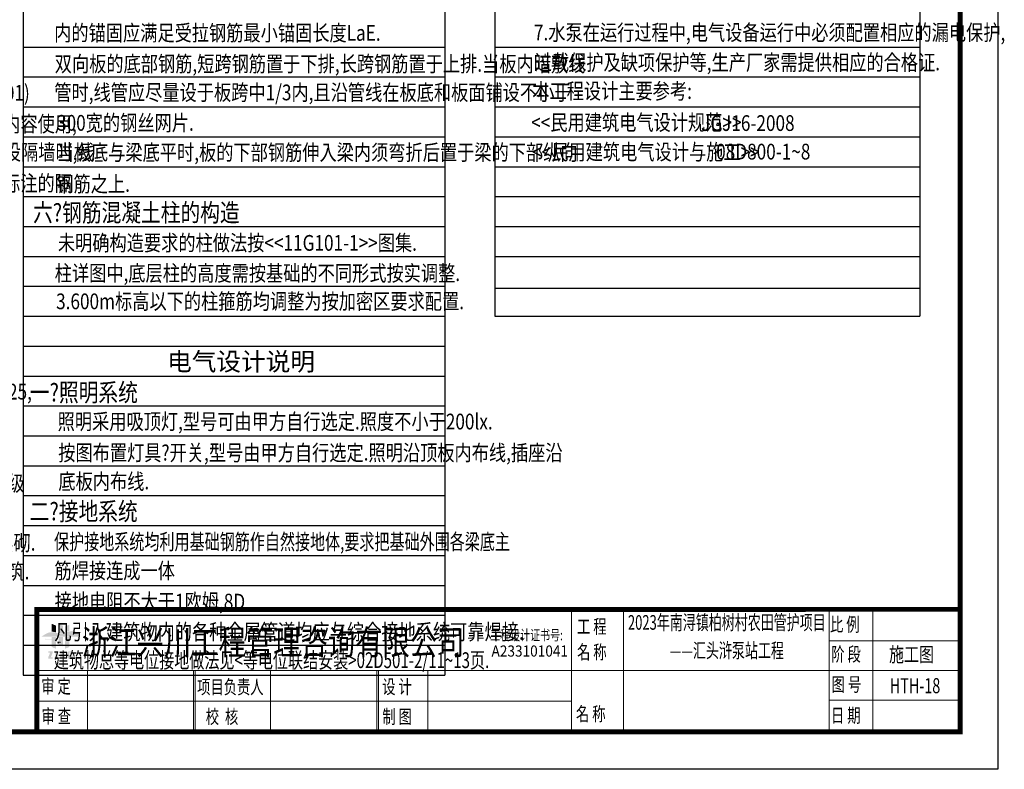
# Model space of a CAD drawing. Extents: x -296245 to 642539, y -3741791 to -351187.
# Drawn here: x 242756 to 252559, y -378826 to -371355 of the extents above; entities that cross this region are included whole.
import ezdxf
from ezdxf.enums import TextEntityAlignment as Align

# ---------------------------------------------------------------- set-up
doc = ezdxf.new("R2010")
doc.units = 0
doc.header["$LTSCALE"] = 1000
doc.header["$MEASUREMENT"] = 0
doc.linetypes.add('2', pattern=[18.5, 12, -3, 0.5, -3])
for name, color, linetype in [('0签名', 7, 'Continuous'), ('1-标注', 3, 'Continuous'), ('TEXT', 7, 'Continuous'), ('兴川图框', 4, 'Continuous'), ('图框打印', 3, 'Continuous'), ('文字标注', 4, 'Continuous'), ('网格', 251, '2')]:
    doc.layers.add(name, color=color, linetype=linetype)
doc.styles.add('FANNS', font='simfang.ttf', dxfattribs={"height": 0.2})
doc.styles.add('HZSL', font='romand10.shx', dxfattribs={"width": 0.7, "bigfont": 'hztxt_0.shx'})
doc.styles.add('tk2', font='simfang.ttf', dxfattribs={"width": 0.8})
doc.styles.add('仿宋_GB2312', font='simfang.ttf', dxfattribs={"width": 0.7})
doc.styles.add('图签黑体', font='simhei.ttf', dxfattribs={"height": 550})
doc.styles.add('黑体', font='simhei.ttf', dxfattribs={"width": 0.7})

# ---------------------------------------------------------------- blocks, each defined once
blk = doc.blocks.new('A$C01723EF9')
at = {"layer": '兴川图框'}
h = blk.add_hatch(color=4, dxfattribs=at)
edge = h.paths.add_edge_path()
edge.add_spline(control_points=[(31523.92, 33703.85), (31523.92, 33703.85), (31523.92, 33703.85), (31523.7, 33703.92), (31523.44, 33703.97), (31523.05, 33703.96), (31523.05, 33703.96), (31523.04, 33703.96), (31523.03, 33703.96), (31523.02, 33703.96), (31523.02, 33703.96), (31523.02, 33703.96), (31523.02, 33705.61), (31523.02, 33705.61), (31523.02, 33705.61), (31523.92, 33705.23), (31523.92, 33705.23), (31523.92, 33705.23), (31523.92, 33705.23), (31523.92, 33703.85), (31523.92, 33703.85), (31523.92, 33703.85)], knot_values=[0, 0, 0, 0, 0, 0.0001, 0.2, 0.2, 0.2, 0.2001, 0.4, 0.4, 0.4, 0.4001, 0.6, 0.6, 0.6, 0.6001, 0.8, 0.8, 0.8, 0.8001, 1, 1, 1, 1], degree=3, periodic=0)
h = blk.add_hatch(color=4, dxfattribs=at)
edge = h.paths.add_edge_path()
edge.add_spline(control_points=[(31525.36, 33703.75), (31525.36, 33703.75), (31525.36, 33703.75), (31525.29, 33703.73), (31525.22, 33703.72), (31525.15, 33703.71), (31525.15, 33703.71), (31524.86, 33703.67), (31524.64, 33703.68), (31524.46, 33703.71), (31524.46, 33703.71), (31524.46, 33703.71), (31524.46, 33705.56), (31524.46, 33705.56), (31524.46, 33705.56), (31525.36, 33705.18), (31525.36, 33705.18), (31525.36, 33705.18), (31525.36, 33705.18), (31525.36, 33703.75), (31525.36, 33703.75), (31525.36, 33703.75)], knot_values=[0, 0, 0, 0, 0, 0.0001, 0.2, 0.2, 0.2, 0.2001, 0.4, 0.4, 0.4, 0.4001, 0.6, 0.6, 0.6, 0.6001, 0.8, 0.8, 0.8, 0.8001, 1, 1, 1, 1], degree=3, periodic=0)
edge = h.paths.add_edge_path()
edge.add_spline(control_points=[(31525.76, 33705.03), (31525.76, 33705.03), (31525.76, 33705.03), (31525.76, 33705.03), (31525.76, 33703.85), (31525.76, 33703.85), (31525.76, 33703.85), (31526.07, 33703.94), (31526.36, 33704.05), (31526.66, 33704.12), (31526.66, 33704.12), (31526.66, 33704.12), (31526.66, 33705.41), (31526.66, 33705.41), (31526.66, 33705.41), (31525.76, 33705.03), (31525.76, 33705.03), (31525.76, 33705.03)], knot_values=[0, 0, 0, 0, 0, 0.0001, 0.25, 0.25, 0.25, 0.2501, 0.5, 0.5, 0.5, 0.5001, 0.75, 0.75, 0.75, 0.7501, 1, 1, 1, 1], degree=3, periodic=0)
edge = h.paths.add_edge_path()
edge.add_spline(control_points=[(31523.59, 33701.98), (31523.59, 33701.98), (31523.59, 33701.98), (31523.59, 33701.98), (31523.59, 33701.94), (31523.59, 33701.94), (31523.59, 33701.94), (31523.59, 33701.94), (31523.96, 33701.94), (31523.96, 33701.94), (31523.96, 33701.94), (31523.96, 33701.94), (31523.96, 33700.47), (31523.96, 33700.47), (31523.96, 33700.47), (31523.06, 33700.85), (31523.06, 33700.85), (31523.06, 33700.85), (31523.06, 33700.85), (31523.06, 33702.9), (31523.06, 33702.9), (31523.06, 33702.9), (31523.06, 33702.9), (31523.96, 33702.9), (31523.96, 33702.9), (31523.96, 33702.9), (31523.96, 33702.9), (31523.96, 33702.22), (31523.96, 33702.22), (31523.96, 33702.22), (31523.96, 33702.22), (31523.06, 33702.22), (31523.06, 33702.22), (31523.06, 33702.22), (31523.06, 33702.22), (31523.06, 33702.19), (31523.06, 33702.19), (31523.06, 33702.19), (31523.06, 33702.19), (31523.96, 33702.19), (31523.96, 33702.19), (31523.96, 33702.19), (31523.96, 33702.19), (31523.96, 33701.98), (31523.96, 33701.98), (31523.96, 33701.98), (31523.96, 33701.98), (31523.59, 33701.98), (31523.59, 33701.98), (31523.59, 33701.98)], knot_values=[0, 0, 0, 0, 0, 0.0001, 0.083333, 0.083333, 0.083333, 0.083433, 0.166667, 0.166667, 0.166667, 0.166767, 0.25, 0.25, 0.25, 0.2501, 0.333333, 0.333333, 0.333333, 0.333433, 0.416667, 0.416667, 0.416667, 0.416767, 0.5, 0.5, 0.5, 0.5001, 0.583333, 0.583333, 0.583333, 0.583433, 0.666667, 0.666667, 0.666667, 0.666767, 0.75, 0.75, 0.75, 0.7501, 0.833333, 0.833333, 0.833333, 0.833433, 0.916667, 0.916667, 0.916667, 0.916767, 1, 1, 1, 1], degree=3, periodic=0)
edge = h.paths.add_edge_path()
edge.add_spline(control_points=[(31524.46, 33702.22), (31524.46, 33702.22), (31524.46, 33702.22), (31524.46, 33702.22), (31524.46, 33702.9), (31524.46, 33702.9), (31524.46, 33702.9), (31524.46, 33702.9), (31525.36, 33702.9), (31525.36, 33702.9), (31525.36, 33702.9), (31525.36, 33702.9), (31525.36, 33700.98), (31525.36, 33700.98), (31525.36, 33700.98), (31524.46, 33701.35), (31524.46, 33701.35), (31524.46, 33701.35), (31524.46, 33701.35), (31524.46, 33701.72), (31524.46, 33701.72), (31524.46, 33701.72), (31524.46, 33701.72), (31524.83, 33701.72), (31524.83, 33701.72), (31524.83, 33701.72), (31524.83, 33701.72), (31524.83, 33701.72), (31524.83, 33701.72), (31524.83, 33701.72), (31524.86, 33701.72), (31524.89, 33701.73), (31524.92, 33701.75), (31524.92, 33701.75), (31524.94, 33701.77), (31524.96, 33701.8), (31524.96, 33701.83), (31524.96, 33701.83), (31524.96, 33701.83), (31524.96, 33701.84), (31524.96, 33701.84), (31524.96, 33701.84), (31524.96, 33701.88), (31524.95, 33701.91), (31524.92, 33701.93), (31524.92, 33701.93), (31524.9, 33701.96), (31524.87, 33701.97), (31524.83, 33701.98), (31524.83, 33701.98), (31524.83, 33701.98), (31524.83, 33701.98), (31524.83, 33701.98), (31524.83, 33701.98), (31524.83, 33701.98), (31524.46, 33701.98), (31524.46, 33701.98), (31524.46, 33701.98), (31524.46, 33701.98), (31524.46, 33702.19), (31524.46, 33702.19), (31524.46, 33702.19), (31524.46, 33702.19), (31525.18, 33702.19), (31525.18, 33702.19), (31525.18, 33702.19), (31525.19, 33702.19), (31525.19, 33702.2), (31525.19, 33702.21), (31525.19, 33702.21), (31525.19, 33702.21), (31525.19, 33702.22), (31525.18, 33702.22), (31525.18, 33702.22), (31525.18, 33702.22), (31524.46, 33702.22), (31524.46, 33702.22), (31524.46, 33702.22)], knot_values=[0, 0, 0, 0, 0, 0.0001, 0.052632, 0.052632, 0.052632, 0.052732, 0.105263, 0.105263, 0.105263, 0.105363, 0.157895, 0.157895, 0.157895, 0.157995, 0.210526, 0.210526, 0.210526, 0.210626, 0.263158, 0.263158, 0.263158, 0.263258, 0.315789, 0.315789, 0.315789, 0.315889, 0.368421, 0.368421, 0.368421, 0.368521, 0.421053, 0.421053, 0.421053, 0.421153, 0.473684, 0.473684, 0.473684, 0.473784, 0.526316, 0.526316, 0.526316, 0.526416, 0.578947, 0.578947, 0.578947, 0.579047, 0.631579, 0.631579, 0.631579, 0.631679, 0.684211, 0.684211, 0.684211, 0.684311, 0.736842, 0.736842, 0.736842, 0.736942, 0.789474, 0.789474, 0.789474, 0.789574, 0.842105, 0.842105, 0.842105, 0.842205, 0.894737, 0.894737, 0.894737, 0.894837, 0.947368, 0.947368, 0.947368, 0.947468, 1, 1, 1, 1], degree=3, periodic=0)
edge = h.paths.add_edge_path()
edge.add_spline(control_points=[(31526.66, 33702.35), (31526.66, 33702.35), (31526.66, 33702.35), (31526.66, 33702.35), (31526.66, 33702.9), (31526.66, 33702.9), (31526.66, 33702.9), (31526.66, 33702.9), (31525.76, 33702.9), (31525.76, 33702.9), (31525.76, 33702.9), (31525.76, 33702.9), (31525.76, 33700.47), (31525.76, 33700.47), (31525.76, 33700.47), (31526.66, 33700.85), (31526.66, 33700.85), (31526.66, 33700.85), (31526.66, 33700.85), (31526.66, 33702.07), (31526.66, 33702.07), (31526.66, 33702.07), (31526.66, 33702.07), (31526.3, 33702.07), (31526.3, 33702.07), (31526.3, 33702.07), (31526.3, 33702.07), (31526.3, 33702.07), (31526.3, 33702.07), (31526.3, 33702.07), (31526.26, 33702.08), (31526.23, 33702.09), (31526.21, 33702.11), (31526.21, 33702.11), (31526.19, 33702.14), (31526.17, 33702.17), (31526.17, 33702.2), (31526.17, 33702.2), (31526.17, 33702.21), (31526.17, 33702.21), (31526.17, 33702.21), (31526.17, 33702.21), (31526.17, 33702.25), (31526.18, 33702.28), (31526.21, 33702.3), (31526.21, 33702.3), (31526.23, 33702.33), (31526.26, 33702.35), (31526.3, 33702.35), (31526.3, 33702.35), (31526.3, 33702.35), (31526.3, 33702.35), (31526.3, 33702.35), (31526.3, 33702.35), (31526.3, 33702.35), (31526.66, 33702.35), (31526.66, 33702.35), (31526.66, 33702.35)], knot_values=[0, 0, 0, 0, 0, 0.0001, 0.071429, 0.071429, 0.071429, 0.071529, 0.142857, 0.142857, 0.142857, 0.142957, 0.214286, 0.214286, 0.214286, 0.214386, 0.285714, 0.285714, 0.285714, 0.285814, 0.357143, 0.357143, 0.357143, 0.357243, 0.428571, 0.428571, 0.428571, 0.428671, 0.5, 0.5, 0.5, 0.5001, 0.571429, 0.571429, 0.571429, 0.571529, 0.642857, 0.642857, 0.642857, 0.642957, 0.714286, 0.714286, 0.714286, 0.714386, 0.785714, 0.785714, 0.785714, 0.785814, 0.857143, 0.857143, 0.857143, 0.857243, 0.928571, 0.928571, 0.928571, 0.928671, 1, 1, 1, 1], degree=3, periodic=0)
h = blk.add_hatch(color=4, dxfattribs=at)
edge = h.paths.add_edge_path()
edge.add_spline(control_points=[(31521.02, 33702.99), (31524.59, 33703), (31525.08, 33702.98), (31528.66, 33702.99)], knot_values=[0.8, 0.8, 0.8, 0.8, 1, 1, 1, 1], degree=3, periodic=0)
edge.add_spline(control_points=[(31528.66, 33702.99), (31528.58, 33703.5), (31528.35, 33703.78), (31527.93, 33703.95)], knot_values=[0.6, 0.6, 0.6, 0.6, 0.8, 0.8, 0.8, 0.8], degree=3, periodic=0)
edge.add_spline(control_points=[(31527.93, 33703.95), (31526.89, 33704.37), (31526.14, 33703.76), (31525.15, 33703.63)], knot_values=[0.4, 0.4, 0.4, 0.4, 0.6, 0.6, 0.6, 0.6], degree=3, periodic=0)
edge.add_spline(control_points=[(31525.15, 33703.63), (31524.19, 33703.49), (31524.07, 33703.9), (31523.05, 33703.88)], knot_values=[0.2, 0.2, 0.2, 0.2, 0.4, 0.4, 0.4, 0.4], degree=3, periodic=0)
edge.add_spline(control_points=[(31523.05, 33703.88), (31522.46, 33703.86), (31522.01, 33703.74), (31521.02, 33702.99)], knot_values=[0, 0, 0, 0, 0.2, 0.2, 0.2, 0.2], degree=3, periodic=0)
h = blk.add_hatch(color=4, dxfattribs=at)
edge = h.paths.add_edge_path()
edge.add_spline(control_points=[(31521.8, 33702.39), (31521.8, 33702.39), (31521.8, 33702.39), (31521.8, 33702.39), (31521.8, 33702.41), (31521.8, 33702.41), (31521.8, 33702.41), (31521.8, 33702.41), (31523.04, 33702.41), (31523.04, 33702.41), (31523.04, 33702.41), (31523.04, 33702.41), (31523.04, 33702.37), (31523.04, 33702.37), (31523.04, 33702.37), (31521.8, 33702.37), (31521.8, 33702.37), (31521.8, 33702.37), (31521.8, 33702.37), (31521.8, 33702.37), (31521.8, 33702.37), (31521.8, 33702.37), (31521.76, 33702.38), (31521.73, 33702.39), (31521.7, 33702.42), (31521.7, 33702.42), (31521.68, 33702.44), (31521.67, 33702.47), (31521.67, 33702.51), (31521.67, 33702.51), (31521.67, 33702.51), (31521.67, 33702.52), (31521.67, 33702.52), (31521.67, 33702.52), (31521.67, 33702.55), (31521.69, 33702.58), (31521.71, 33702.6), (31521.71, 33702.6), (31521.74, 33702.62), (31521.77, 33702.63), (31521.8, 33702.63), (31521.8, 33702.63), (31521.8, 33702.63), (31521.8, 33702.63), (31521.8, 33702.63), (31521.8, 33702.63), (31522.19, 33702.63), (31522.16, 33702.63), (31522.54, 33702.63), (31522.54, 33702.63), (31522.55, 33702.63), (31522.56, 33702.63), (31522.56, 33702.62), (31522.56, 33702.62), (31522.56, 33702.61), (31522.55, 33702.6), (31522.54, 33702.6), (31522.54, 33702.6), (31522.16, 33702.6), (31522.19, 33702.6), (31521.8, 33702.6), (31521.8, 33702.6), (31521.8, 33702.6), (31521.8, 33702.62), (31521.8, 33702.62), (31521.8, 33702.62), (31521.8, 33702.62), (31521.8, 33702.6), (31521.8, 33702.6), (31521.8, 33702.6), (31521.77, 33702.6), (31521.75, 33702.59), (31521.73, 33702.58), (31521.73, 33702.58), (31521.71, 33702.56), (31521.7, 33702.54), (31521.7, 33702.52), (31521.7, 33702.52), (31521.7, 33702.51), (31521.7, 33702.51), (31521.7, 33702.51), (31521.7, 33702.51), (31521.7, 33702.48), (31521.71, 33702.46), (31521.73, 33702.44), (31521.73, 33702.44), (31521.75, 33702.42), (31521.77, 33702.41), (31521.8, 33702.41), (31521.8, 33702.41), (31521.8, 33702.41), (31521.8, 33702.39), (31521.8, 33702.39), (31521.8, 33702.39)], knot_values=[0, 0, 0, 0, 0, 0.0001, 0.043478, 0.043478, 0.043478, 0.043578, 0.086957, 0.086957, 0.086957, 0.087057, 0.130435, 0.130435, 0.130435, 0.130535, 0.173913, 0.173913, 0.173913, 0.174013, 0.217391, 0.217391, 0.217391, 0.217491, 0.26087, 0.26087, 0.26087, 0.26097, 0.304348, 0.304348, 0.304348, 0.304448, 0.347826, 0.347826, 0.347826, 0.347926, 0.391304, 0.391304, 0.391304, 0.391404, 0.434783, 0.434783, 0.434783, 0.434883, 0.478261, 0.478261, 0.478261, 0.478361, 0.521739, 0.521739, 0.521739, 0.521839, 0.565217, 0.565217, 0.565217, 0.565317, 0.608696, 0.608696, 0.608696, 0.608796, 0.652174, 0.652174, 0.652174, 0.652274, 0.695652, 0.695652, 0.695652, 0.695752, 0.73913, 0.73913, 0.73913, 0.73923, 0.782609, 0.782609, 0.782609, 0.782709, 0.826087, 0.826087, 0.826087, 0.826187, 0.869565, 0.869565, 0.869565, 0.869665, 0.913043, 0.913043, 0.913043, 0.913143, 0.956522, 0.956522, 0.956522, 0.956622, 1, 1, 1, 1], degree=3, periodic=0)
edge = h.paths.add_edge_path()
edge.add_spline(control_points=[(31528.14, 33702.07), (31528.14, 33702.07), (31528.14, 33702.07), (31528.14, 33702.07), (31528.15, 33702.07), (31528.15, 33702.07), (31528.15, 33702.07), (31528.15, 33702.07), (31526.67, 33702.07), (31526.67, 33702.07), (31526.67, 33702.07), (31526.67, 33702.07), (31526.67, 33702.1), (31526.67, 33702.1), (31526.67, 33702.1), (31528.15, 33702.1), (31528.15, 33702.1), (31528.15, 33702.1), (31528.15, 33702.1), (31528.15, 33702.1), (31528.15, 33702.1), (31528.15, 33702.1), (31528.18, 33702.1), (31528.22, 33702.09), (31528.24, 33702.06), (31528.24, 33702.06), (31528.26, 33702.04), (31528.28, 33702.01), (31528.28, 33701.97), (31528.28, 33701.97), (31528.28, 33701.97), (31528.28, 33701.96), (31528.28, 33701.96), (31528.28, 33701.96), (31528.27, 33701.93), (31528.26, 33701.9), (31528.23, 33701.88), (31528.23, 33701.88), (31528.21, 33701.86), (31528.18, 33701.85), (31528.15, 33701.85), (31528.15, 33701.85), (31528.15, 33701.85), (31528.15, 33701.85), (31528.15, 33701.85), (31528.15, 33701.85), (31527.76, 33701.85), (31527.52, 33701.85), (31527.13, 33701.85), (31527.13, 33701.85), (31527.12, 33701.85), (31527.12, 33701.85), (31527.12, 33701.86), (31527.12, 33701.86), (31527.12, 33701.87), (31527.12, 33701.88), (31527.13, 33701.88), (31527.13, 33701.88), (31527.52, 33701.88), (31527.76, 33701.88), (31528.15, 33701.88), (31528.15, 33701.88), (31528.15, 33701.88), (31528.14, 33701.88), (31528.14, 33701.88), (31528.14, 33701.88), (31528.17, 33701.88), (31528.2, 33701.89), (31528.21, 33701.9), (31528.21, 33701.9), (31528.23, 33701.92), (31528.24, 33701.94), (31528.25, 33701.96), (31528.25, 33701.96), (31528.25, 33701.96), (31528.25, 33701.97), (31528.25, 33701.97), (31528.25, 33701.97), (31528.25, 33702), (31528.24, 33702.02), (31528.22, 33702.04), (31528.22, 33702.04), (31528.2, 33702.06), (31528.17, 33702.07), (31528.14, 33702.07), (31528.14, 33702.07)], knot_values=[0, 0, 0, 0, 0, 0.0001, 0.047619, 0.047619, 0.047619, 0.047719, 0.095238, 0.095238, 0.095238, 0.095338, 0.142857, 0.142857, 0.142857, 0.142957, 0.190476, 0.190476, 0.190476, 0.190576, 0.238095, 0.238095, 0.238095, 0.238195, 0.285714, 0.285714, 0.285714, 0.285814, 0.333333, 0.333333, 0.333333, 0.333433, 0.380952, 0.380952, 0.380952, 0.381052, 0.428571, 0.428571, 0.428571, 0.428671, 0.47619, 0.47619, 0.47619, 0.47629, 0.52381, 0.52381, 0.52381, 0.52391, 0.571429, 0.571429, 0.571429, 0.571529, 0.619048, 0.619048, 0.619048, 0.619148, 0.666667, 0.666667, 0.666667, 0.666767, 0.714286, 0.714286, 0.714286, 0.714386, 0.761905, 0.761905, 0.761905, 0.762005, 0.809524, 0.809524, 0.809524, 0.809624, 0.857143, 0.857143, 0.857143, 0.857243, 0.904762, 0.904762, 0.904762, 0.904862, 0.952381, 0.952381, 0.952381, 0.952481, 1, 1, 1, 1], degree=3, periodic=0)
edge = h.paths.add_edge_path()
edge.add_spline(control_points=[(31526.67, 33702.35), (31526.67, 33702.35), (31526.67, 33702.35), (31526.67, 33702.35), (31528.62, 33702.35), (31528.62, 33702.35), (31528.62, 33702.35), (31528.63, 33702.35), (31528.63, 33702.34), (31528.63, 33702.33), (31528.63, 33702.33), (31528.63, 33702.33), (31528.63, 33702.32), (31528.62, 33702.32), (31528.62, 33702.32), (31526.67, 33702.32), (31526.67, 33702.32), (31526.67, 33702.32), (31526.67, 33702.32), (31526.67, 33702.35), (31526.67, 33702.35), (31526.67, 33702.35)], knot_values=[0, 0, 0, 0, 0, 0.0001, 0.2, 0.2, 0.2, 0.2001, 0.4, 0.4, 0.4, 0.4001, 0.6, 0.6, 0.6, 0.6001, 0.8, 0.8, 0.8, 0.8001, 1, 1, 1, 1], degree=3, periodic=0)
edge = h.paths.add_edge_path()
edge.add_spline(control_points=[(31523.97, 33701.94), (31523.97, 33701.94), (31523.97, 33701.94), (31523.97, 33701.94), (31523.97, 33701.98), (31523.97, 33701.98), (31523.97, 33701.98), (31523.97, 33701.98), (31524.45, 33701.98), (31524.45, 33701.98), (31524.45, 33701.98), (31524.45, 33701.98), (31524.45, 33701.94), (31524.45, 33701.94), (31524.45, 33701.94), (31523.97, 33701.94), (31523.97, 33701.94), (31523.97, 33701.94)], knot_values=[0, 0, 0, 0, 0, 0.0001, 0.25, 0.25, 0.25, 0.2501, 0.5, 0.5, 0.5, 0.5001, 0.75, 0.75, 0.75, 0.7501, 1, 1, 1, 1], degree=3, periodic=0)
edge = h.paths.add_edge_path()
edge.add_spline(control_points=[(31524.29, 33701.72), (31524.29, 33701.72), (31524.29, 33701.72), (31524.29, 33701.72), (31524.29, 33701.75), (31524.29, 33701.75), (31524.29, 33701.75), (31524.29, 33701.75), (31524.45, 33701.75), (31524.45, 33701.75), (31524.45, 33701.75), (31524.45, 33701.75), (31524.45, 33701.72), (31524.45, 33701.72), (31524.45, 33701.72), (31524.29, 33701.72), (31524.29, 33701.72), (31524.29, 33701.72)], knot_values=[0, 0, 0, 0, 0, 0.0001, 0.25, 0.25, 0.25, 0.2501, 0.5, 0.5, 0.5, 0.5001, 0.75, 0.75, 0.75, 0.7501, 1, 1, 1, 1], degree=3, periodic=0)
h = blk.add_hatch(color=4, dxfattribs=at)
edge = h.paths.add_edge_path()
edge.add_spline(control_points=[(31522.68, 33702.21), (31522.68, 33702.21), (31522.68, 33702.21), (31522.68, 33702.21), (31522.68, 33702.22), (31522.69, 33702.22), (31522.69, 33702.22), (31522.69, 33702.22), (31523.04, 33702.22), (31523.04, 33702.22), (31523.04, 33702.22), (31523.04, 33702.22), (31523.04, 33702.19), (31523.04, 33702.19), (31523.04, 33702.19), (31522.69, 33702.19), (31522.69, 33702.19), (31522.69, 33702.19), (31522.68, 33702.19), (31522.68, 33702.2), (31522.68, 33702.21), (31522.68, 33702.21)], knot_values=[0, 0, 0, 0, 0, 0.0001, 0.2, 0.2, 0.2, 0.2001, 0.4, 0.4, 0.4, 0.4001, 0.6, 0.6, 0.6, 0.6001, 0.8, 0.8, 0.8, 0.8001, 1, 1, 1, 1], degree=3, periodic=0)
h = blk.add_hatch(color=4, dxfattribs=at)
edge = h.paths.add_edge_path()
edge.add_spline(control_points=[(31524.83, 33701.75), (31524.85, 33701.75), (31524.88, 33701.76), (31524.9, 33701.77), (31524.9, 33701.77), (31524.91, 33701.79), (31524.93, 33701.81), (31524.93, 33701.83)], knot_values=[0.583333, 0.583333, 0.583333, 0.583333, 0.666667, 0.666667, 0.666667, 0.666767, 0.75, 0.75, 0.75, 0.75], degree=3, periodic=0)
edge.add_spline(control_points=[(31524.93, 33701.83), (31524.93, 33701.84), (31524.93, 33701.84), (31524.93, 33701.84)], knot_values=[0.5, 0.5, 0.5, 0.5, 0.583333, 0.583333, 0.583333, 0.583333], degree=3, periodic=0)
edge.add_spline(control_points=[(31524.93, 33701.84), (31524.93, 33701.87), (31524.92, 33701.89), (31524.9, 33701.91)], knot_values=[0.416667, 0.416667, 0.416667, 0.416667, 0.5, 0.5, 0.5, 0.5], degree=3, periodic=0)
edge.add_spline(control_points=[(31524.9, 33701.91), (31524.88, 33701.93), (31524.86, 33701.94), (31524.83, 33701.94)], knot_values=[0.333333, 0.333333, 0.333333, 0.333333, 0.416667, 0.416667, 0.416667, 0.416667], degree=3, periodic=0)
edge.add_spline(control_points=[(31524.83, 33701.94), (31524.83, 33701.94), (31524.46, 33701.94), (31524.46, 33701.94)], knot_values=[0.083334, 0.083334, 0.083334, 0.083334, 0.166666, 0.166666, 0.166666, 0.166666], degree=3, periodic=0)
edge.add_spline(control_points=[(31524.46, 33701.94), (31524.46, 33701.94), (31524.46, 33701.75), (31524.46, 33701.75)], knot_values=[0, 0, 0, 0, 0.083332, 0.083332, 0.083332, 0.083332], degree=3, periodic=0)
edge.add_spline(control_points=[(31524.46, 33701.75), (31524.46, 33701.75), (31524.83, 33701.75), (31524.83, 33701.75), (31524.83, 33701.75), (31524.83, 33701.75), (31524.83, 33701.73), (31524.83, 33701.73), (31524.83, 33701.73), (31524.83, 33701.73), (31524.83, 33701.75), (31524.83, 33701.75)], knot_values=[0.750002, 0.750002, 0.750002, 0.750002, 0.833336, 0.833336, 0.833336, 0.833436, 0.916669, 0.916669, 0.916669, 0.916769, 1, 1, 1, 1], degree=3, periodic=0)
edge = h.paths.add_edge_path()
edge.add_spline(control_points=[(31526.66, 33702.1), (31526.66, 33702.1), (31526.66, 33702.32), (31526.66, 33702.32)], knot_values=[0, 0, 0, 0, 0.090908, 0.090908, 0.090908, 0.090908], degree=3, periodic=0)
edge.add_spline(control_points=[(31526.66, 33702.32), (31526.66, 33702.32), (31526.31, 33702.32), (31526.31, 33702.32)], knot_values=[0.09091, 0.09091, 0.09091, 0.09091, 0.181818, 0.181818, 0.181818, 0.181818], degree=3, periodic=0)
edge.add_spline(control_points=[(31526.31, 33702.32), (31526.3, 33702.32), (31526.3, 33702.32), (31526.3, 33702.32)], knot_values=[0.181818, 0.181818, 0.181818, 0.181818, 0.272727, 0.272727, 0.272727, 0.272727], degree=3, periodic=0)
edge.add_spline(control_points=[(31526.3, 33702.32), (31526.27, 33702.31), (31526.25, 33702.3), (31526.23, 33702.28)], knot_values=[0.272727, 0.272727, 0.272727, 0.272727, 0.363636, 0.363636, 0.363636, 0.363636], degree=3, periodic=0)
edge.add_spline(control_points=[(31526.23, 33702.28), (31526.21, 33702.26), (31526.2, 33702.24), (31526.2, 33702.21)], knot_values=[0.363636, 0.363636, 0.363636, 0.363636, 0.454545, 0.454545, 0.454545, 0.454545], degree=3, periodic=0)
edge.add_spline(control_points=[(31526.2, 33702.21), (31526.2, 33702.21), (31526.2, 33702.21), (31526.2, 33702.2)], knot_values=[0.454545, 0.454545, 0.454545, 0.454545, 0.545455, 0.545455, 0.545455, 0.545455], degree=3, periodic=0)
edge.add_spline(control_points=[(31526.2, 33702.2), (31526.2, 33702.18), (31526.22, 33702.16), (31526.23, 33702.14)], knot_values=[0.545455, 0.545455, 0.545455, 0.545455, 0.636364, 0.636364, 0.636364, 0.636364], degree=3, periodic=0)
edge.add_spline(control_points=[(31526.23, 33702.14), (31526.25, 33702.12), (31526.27, 33702.11), (31526.3, 33702.1)], knot_values=[0.636364, 0.636364, 0.636364, 0.636364, 0.727273, 0.727273, 0.727273, 0.727273], degree=3, periodic=0)
edge.add_spline(control_points=[(31526.3, 33702.1), (31526.3, 33702.1), (31526.3, 33702.1), (31526.31, 33702.1)], knot_values=[0.727273, 0.727273, 0.727273, 0.727273, 0.818182, 0.818182, 0.818182, 0.818182], degree=3, periodic=0)
edge.add_spline(control_points=[(31526.31, 33702.1), (31526.31, 33702.1), (31526.31, 33702.1), (31526.31, 33702.1), (31526.31, 33702.1), (31526.31, 33702.1), (31526.66, 33702.1), (31526.66, 33702.1)], knot_values=[0.818184, 0.818184, 0.818184, 0.818184, 0.909091, 0.909091, 0.909091, 0.909191, 1, 1, 1, 1], degree=3, periodic=0)
edge.add_line((31526.31, 33702.1), (31526.31, 33702.1))
edge.add_spline(control_points=[(31526.31, 33702.1), (31526.31, 33702.1), (31526.31, 33702.1), (31526.31, 33702.1), (31526.31, 33702.1), (31526.31, 33702.1), (31526.66, 33702.1), (31526.66, 33702.1)], knot_values=[0.818184, 0.818184, 0.818184, 0.818184, 0.909091, 0.909091, 0.909091, 0.909191, 1, 1, 1, 1], degree=3, periodic=0)
h = blk.add_hatch(color=4, dxfattribs=at)
edge = h.paths.add_edge_path()
edge.add_spline(control_points=[(31527.13, 33699.91), (31527.13, 33699.91), (31527.13, 33699.91), (31527.22, 33699.87), (31527.29, 33699.82), (31527.32, 33699.75), (31527.32, 33699.75), (31527.35, 33699.68), (31527.36, 33699.58), (31527.36, 33699.44), (31527.36, 33699.44), (31527.36, 33699.44), (31527.36, 33699.3), (31527.36, 33699.3), (31527.36, 33699.3), (31526.87, 33699.3), (31526.87, 33699.3), (31526.87, 33699.3), (31526.87, 33699.3), (31526.87, 33699.56), (31526.87, 33699.56), (31526.87, 33699.56), (31526.87, 33699.64), (31526.86, 33699.68), (31526.85, 33699.7), (31526.85, 33699.7), (31526.84, 33699.72), (31526.82, 33699.73), (31526.78, 33699.73), (31526.78, 33699.73), (31526.74, 33699.73), (31526.71, 33699.72), (31526.7, 33699.7), (31526.7, 33699.7), (31526.69, 33699.67), (31526.69, 33699.62), (31526.69, 33699.55), (31526.69, 33699.55), (31526.69, 33699.55), (31526.69, 33698.86), (31526.69, 33698.86), (31526.69, 33698.86), (31526.69, 33698.79), (31526.69, 33698.74), (31526.7, 33698.72), (31526.7, 33698.72), (31526.71, 33698.7), (31526.74, 33698.69), (31526.78, 33698.69), (31526.78, 33698.69), (31526.81, 33698.69), (31526.84, 33698.7), (31526.85, 33698.72), (31526.85, 33698.72), (31526.86, 33698.74), (31526.87, 33698.79), (31526.87, 33698.88), (31526.87, 33698.88), (31526.87, 33698.88), (31526.87, 33699.06), (31526.87, 33699.06), (31526.87, 33699.06), (31526.87, 33699.06), (31527.36, 33699.06), (31527.36, 33699.06), (31527.36, 33699.06), (31527.36, 33699.06), (31527.36, 33699), (31527.36, 33699), (31527.36, 33699), (31527.36, 33698.85), (31527.35, 33698.74), (31527.32, 33698.68), (31527.32, 33698.68), (31527.29, 33698.61), (31527.23, 33698.56), (31527.13, 33698.51), (31527.13, 33698.51), (31527.04, 33698.46), (31526.92, 33698.44), (31526.78, 33698.44), (31526.78, 33698.44), (31526.64, 33698.44), (31526.52, 33698.46), (31526.42, 33698.5), (31526.42, 33698.5), (31526.33, 33698.54), (31526.27, 33698.6), (31526.24, 33698.67), (31526.24, 33698.67), (31526.21, 33698.74), (31526.19, 33698.85), (31526.19, 33698.99), (31526.19, 33698.99), (31526.19, 33698.99), (31526.19, 33699.43), (31526.19, 33699.43), (31526.19, 33699.43), (31526.19, 33699.53), (31526.2, 33699.61), (31526.2, 33699.67), (31526.2, 33699.67), (31526.21, 33699.72), (31526.24, 33699.77), (31526.29, 33699.82), (31526.29, 33699.82), (31526.34, 33699.87), (31526.4, 33699.91), (31526.48, 33699.94), (31526.48, 33699.94), (31526.57, 33699.97), (31526.66, 33699.98), (31526.77, 33699.98), (31526.77, 33699.98), (31526.91, 33699.98), (31527.03, 33699.96), (31527.13, 33699.91), (31527.13, 33699.91)], knot_values=[0, 0, 0, 0, 0, 0.0001, 0.034483, 0.034483, 0.034483, 0.034583, 0.068966, 0.068966, 0.068966, 0.069066, 0.103448, 0.103448, 0.103448, 0.103548, 0.137931, 0.137931, 0.137931, 0.138031, 0.172414, 0.172414, 0.172414, 0.172514, 0.206897, 0.206897, 0.206897, 0.206997, 0.241379, 0.241379, 0.241379, 0.241479, 0.275862, 0.275862, 0.275862, 0.275962, 0.310345, 0.310345, 0.310345, 0.310445, 0.344828, 0.344828, 0.344828, 0.344928, 0.37931, 0.37931, 0.37931, 0.37941, 0.413793, 0.413793, 0.413793, 0.413893, 0.448276, 0.448276, 0.448276, 0.448376, 0.482759, 0.482759, 0.482759, 0.482859, 0.517241, 0.517241, 0.517241, 0.517341, 0.551724, 0.551724, 0.551724, 0.551824, 0.586207, 0.586207, 0.586207, 0.586307, 0.62069, 0.62069, 0.62069, 0.62079, 0.655172, 0.655172, 0.655172, 0.655272, 0.689655, 0.689655, 0.689655, 0.689755, 0.724138, 0.724138, 0.724138, 0.724238, 0.758621, 0.758621, 0.758621, 0.758721, 0.793103, 0.793103, 0.793103, 0.793203, 0.827586, 0.827586, 0.827586, 0.827686, 0.862069, 0.862069, 0.862069, 0.862169, 0.896552, 0.896552, 0.896552, 0.896652, 0.931034, 0.931034, 0.931034, 0.931134, 0.965517, 0.965517, 0.965517, 0.965617, 1, 1, 1, 1], degree=3, periodic=0)
edge = h.paths.add_edge_path()
edge.add_spline(control_points=[(31525.18, 33699.75), (31525.18, 33699.75), (31525.18, 33699.75), (31525.2, 33699.67), (31525.22, 33699.61), (31525.23, 33699.55), (31525.23, 33699.55), (31525.23, 33699.55), (31525.34, 33699.95), (31525.34, 33699.95), (31525.34, 33699.95), (31525.34, 33699.95), (31525.75, 33699.95), (31525.75, 33699.95), (31525.75, 33699.95), (31525.58, 33699.29), (31525.58, 33699.29), (31525.58, 33699.29), (31525.58, 33699.29), (31525.84, 33698.47), (31525.84, 33698.47), (31525.84, 33698.47), (31525.84, 33698.47), (31525.38, 33698.47), (31525.38, 33698.47), (31525.38, 33698.47), (31525.33, 33698.62), (31525.28, 33698.8), (31525.23, 33699.01), (31525.23, 33699.01), (31525.22, 33698.91), (31525.2, 33698.81), (31525.18, 33698.71), (31525.18, 33698.71), (31525.18, 33698.71), (31525.13, 33698.47), (31525.13, 33698.47), (31525.13, 33698.47), (31525.13, 33698.47), (31524.65, 33698.47), (31524.65, 33698.47), (31524.65, 33698.47), (31524.65, 33698.47), (31524.83, 33699.29), (31524.83, 33699.29), (31524.83, 33699.29), (31524.83, 33699.29), (31524.65, 33699.95), (31524.65, 33699.95), (31524.65, 33699.95), (31524.65, 33699.95), (31525.13, 33699.95), (31525.13, 33699.95), (31525.13, 33699.95), (31525.14, 33699.91), (31525.16, 33699.84), (31525.18, 33699.75), (31525.18, 33699.75)], knot_values=[0, 0, 0, 0, 0, 0.0001, 0.071429, 0.071429, 0.071429, 0.071529, 0.142857, 0.142857, 0.142857, 0.142957, 0.214286, 0.214286, 0.214286, 0.214386, 0.285714, 0.285714, 0.285714, 0.285814, 0.357143, 0.357143, 0.357143, 0.357243, 0.428571, 0.428571, 0.428571, 0.428671, 0.5, 0.5, 0.5, 0.5001, 0.571429, 0.571429, 0.571429, 0.571529, 0.642857, 0.642857, 0.642857, 0.642957, 0.714286, 0.714286, 0.714286, 0.714386, 0.785714, 0.785714, 0.785714, 0.785814, 0.857143, 0.857143, 0.857143, 0.857243, 0.928571, 0.928571, 0.928571, 0.928671, 1, 1, 1, 1], degree=3, periodic=0)
edge = h.paths.add_edge_path()
edge.add_spline(control_points=[(31523.77, 33698.79), (31523.77, 33698.79), (31523.77, 33698.79), (31523.77, 33698.81), (31523.77, 33698.85), (31523.77, 33698.91), (31523.77, 33698.91), (31523.77, 33698.91), (31523.77, 33699.95), (31523.77, 33699.95), (31523.77, 33699.95), (31523.77, 33699.95), (31524.27, 33699.95), (31524.27, 33699.95), (31524.27, 33699.95), (31524.27, 33698.96), (31524.27, 33698.96), (31524.27, 33698.96), (31524.27, 33698.81), (31524.27, 33698.72), (31524.26, 33698.67), (31524.26, 33698.67), (31524.26, 33698.63), (31524.24, 33698.59), (31524.21, 33698.56), (31524.21, 33698.56), (31524.18, 33698.53), (31524.13, 33698.5), (31524.08, 33698.49), (31524.08, 33698.49), (31524.02, 33698.48), (31523.94, 33698.47), (31523.83, 33698.47), (31523.83, 33698.47), (31523.83, 33698.47), (31523.58, 33698.47), (31523.58, 33698.47), (31523.58, 33698.47), (31523.58, 33698.47), (31523.58, 33698.73), (31523.58, 33698.73), (31523.58, 33698.73), (31523.61, 33698.73), (31523.64, 33698.72), (31523.65, 33698.72), (31523.65, 33698.72), (31523.68, 33698.72), (31523.71, 33698.73), (31523.73, 33698.74), (31523.73, 33698.74), (31523.75, 33698.76), (31523.76, 33698.77), (31523.77, 33698.79), (31523.77, 33698.79)], knot_values=[0, 0, 0, 0, 0, 0.0001, 0.076923, 0.076923, 0.076923, 0.077023, 0.153846, 0.153846, 0.153846, 0.153946, 0.230769, 0.230769, 0.230769, 0.230869, 0.307692, 0.307692, 0.307692, 0.307792, 0.384615, 0.384615, 0.384615, 0.384715, 0.461538, 0.461538, 0.461538, 0.461638, 0.538462, 0.538462, 0.538462, 0.538562, 0.615385, 0.615385, 0.615385, 0.615485, 0.692308, 0.692308, 0.692308, 0.692408, 0.769231, 0.769231, 0.769231, 0.769331, 0.846154, 0.846154, 0.846154, 0.846254, 0.923077, 0.923077, 0.923077, 0.923177, 1, 1, 1, 1], degree=3, periodic=0)
edge = h.paths.add_edge_path()
edge.add_spline(control_points=[(31522.71, 33699.65), (31522.71, 33699.65), (31522.71, 33699.65), (31522.71, 33699.65), (31522.37, 33699.65), (31522.37, 33699.65), (31522.37, 33699.65), (31522.37, 33699.65), (31522.37, 33699.95), (31522.37, 33699.95), (31522.37, 33699.95), (31522.37, 33699.95), (31523.24, 33699.95), (31523.24, 33699.95), (31523.24, 33699.95), (31523.24, 33699.65), (31523.24, 33699.65), (31523.24, 33699.65), (31523.24, 33699.65), (31522.87, 33698.76), (31522.87, 33698.76), (31522.87, 33698.76), (31522.87, 33698.76), (31523.24, 33698.76), (31523.24, 33698.76), (31523.24, 33698.76), (31523.24, 33698.76), (31523.24, 33698.47), (31523.24, 33698.47), (31523.24, 33698.47), (31523.24, 33698.47), (31522.33, 33698.47), (31522.33, 33698.47), (31522.33, 33698.47), (31522.33, 33698.47), (31522.33, 33698.68), (31522.33, 33698.68), (31522.33, 33698.68), (31522.33, 33698.68), (31522.71, 33699.65), (31522.71, 33699.65), (31522.71, 33699.65)], knot_values=[0, 0, 0, 0, 0, 0.0001, 0.1, 0.1, 0.1, 0.1001, 0.2, 0.2, 0.2, 0.2001, 0.3, 0.3, 0.3, 0.3001, 0.4, 0.4, 0.4, 0.4001, 0.5, 0.5, 0.5, 0.5001, 0.6, 0.6, 0.6, 0.6001, 0.7, 0.7, 0.7, 0.7001, 0.8, 0.8, 0.8, 0.8001, 0.9, 0.9, 0.9, 0.9001, 1, 1, 1, 1], degree=3, periodic=0)
at = {"layer": '兴川图框', "color": 0, "lineweight": 9}
for p, q in [((31629.44, 33708.54), (31629.44, 33683.46)), ((31640.11, 33708.54), (31640.11, 33683.46)), ((31682.2, 33708.54), (31682.2, 33683.46)), ((31691.15, 33708.54), (31691.15, 33683.46)), ((31682.2, 33702.14), (31709.05, 33702.14)), ((31520.16, 33696), (31709.05, 33696)), ((31530.36, 33695.95), (31530.36, 33683.46)), ((31552.09, 33695.95), (31552.09, 33683.46)), ((31552.45, 33695.95), (31552.45, 33683.46)), ((31567.87, 33695.95), (31567.87, 33683.46)), ((31589.61, 33695.95), (31589.61, 33683.46)), ((31589.96, 33695.95), (31589.96, 33683.46)), ((31600.02, 33695.95), (31600.02, 33683.46)), ((31520.02, 33689.73), (31629.44, 33689.73)), ((31682.2, 33689.92), (31709.05, 33689.92))]:
    blk.add_line(p, q, dxfattribs=at)
at = {"layer": '兴川图框', "color": 0, "lineweight": 70}
blk.add_line((31520.02, 33708.54), (31520.16, 33708.54), dxfattribs=at)
at = {"layer": '兴川图框', "color": 0}
blk.add_lwpolyline([(31296.73, 33675.78), (31296.73, 33981.1), (31716.73, 33981.1), (31716.73, 33675.78)], close=True, dxfattribs=at)
at = {"layer": '兴川图框', "color": 0, "const_width": 1}
blk.add_lwpolyline([(31322.35, 33973.41), (31709.05, 33973.41), (31709.05, 33683.46), (31322.35, 33683.46)], close=True, dxfattribs=at)
blk.add_lwpolyline([(31520.02, 33683.46), (31520.02, 33708.54), (31709.05, 33708.55)], dxfattribs=at)
at = {"layer": '兴川图框', "color": 8}
blk.add_open_spline([(31524.45, 33701.72), (31524.45, 33701.72), (31524.29, 33701.72), (31524.29, 33701.72), (31524.29, 33701.72), (31524.29, 33701.72), (31524.29, 33701.75), (31524.29, 33701.75), (31524.29, 33701.75), (31524.29, 33701.75), (31524.45, 33701.75), (31524.45, 33701.75), (31524.45, 33701.75), (31524.45, 33701.75), (31524.45, 33701.72), (31524.45, 33701.72)], degree=3, knots=[0, 0, 0, 0, 0.25, 0.25, 0.25, 0.25, 0.5, 0.5, 0.5, 0.5, 0.75, 0.75, 0.75, 0.75, 1, 1, 1, 1], dxfattribs=at)
at = {"layer": '兴川图框', "color": 14, "lineweight": 9}
blk.add_point((31678.11, 33708.54), dxfattribs=at)
at = {"layer": '兴川图框', "color": 0, "lineweight": 9}
for s, height, style, width, p in [('工 程', 2.846, '仿宋_GB2312', 0.7, (31630.6, 33703.61)), ('比 例', 2.846, '仿宋_GB2312', 0.7, (31682.39, 33704.04)), ('浙江兴川工程管理咨询有限公司', 5.1267, '黑体', 0.8, (31529.23, 33699.25)), ('工程设计证书号:', 2.136, '黑体', 0.7, (31612.84, 33702.21)), ('A233101041', 2.277, '仿宋_GB2312', 0.9, (31613.09, 33698.88)), ('名 称', 2.846, '仿宋_GB2312', 0.7, (31630.6, 33698.38)), ('阶 段', 2.846, '仿宋_GB2312', 0.7, (31682.64, 33697.94)), ('审 定', 2.846, '仿宋_GB2312', 0.7, (31520.92, 33691.36)), ('项目负责人', 2.846, '仿宋_GB2312', 0.7, (31552.83, 33691.23)), ('设 计', 2.846, '仿宋_GB2312', 0.7, (31590.72, 33691.27)), ('图 号', 2.846, '仿宋_GB2312', 0.7, (31682.72, 33691.76)), ('审 查', 2.846, '仿宋_GB2312', 0.7, (31520.97, 33685.24)), ('校  核', 2.846, '仿宋_GB2312', 0.7, (31554.59, 33685.16)), ('制 图', 2.846, '仿宋_GB2312', 0.7, (31590.75, 33685.14)), ('名 称', 2.846, '仿宋_GB2312', 0.7, (31630.38, 33685.72)), ('日 期', 2.846, '仿宋_GB2312', 0.7, (31682.6, 33685.39))]:
    blk.add_text(s, height=height, dxfattribs=dict(at, style=style, width=width)).set_placement(p)
at = {"layer": '兴川图框', "color": 7, "lineweight": 9, "style": 'FANNS', "width": 0.75}
blk.add_text('施工图', height=3, dxfattribs=at).set_placement((31694.47, 33697.81))
at = {"layer": '图框打印', "color": 7, "lineweight": -3, "style": 'tk2', "width": 0.65}
for s, p in [('2023年南浔镇柏树村农田管护项目', (31661.26, 33705.49, 0)), ('——汇头浒泵站工程', (31661.26, 33699.74, 0))]:
    blk.add_text(s, height=3, dxfattribs=at).set_placement(p, align=Align.MIDDLE)
blk = doc.blocks.new('杭州院图框')
at = {"layer": '兴川图框', "color": 0, "xscale": 0.1942089649287491, "yscale": 0.1942089649287491, "zscale": 0.1942089649287491}
blk.add_blockref('A$C01723EF9', (493202.341, 3394453.506), dxfattribs=at)
blk = doc.blocks.new('A$C67140AB1')
at = {"layer": '0签名', "xscale": 45.91368751106857, "yscale": 45.91368751106857, "zscale": 45.91368751106857}
blk.add_blockref('杭州院图框', (-22923701.5, -156152159.4), dxfattribs=at)

msp = doc.modelspace()

# ---------------------------------------------------------------- linework, layer by layer
at = {"layer": '网格', "linetype": 'ByBlock'}
for p, q in [((242791, -365072.2), (242791, -377886.2)), ((246990, -365072.2), (246990, -377886.2)), ((247487.3, -365072.2), (247487.3, -374310.2)), ((251717.5, -365072.2), (251717.5, -374310.2)), ((242791, -371628.2), (246990, -371628.2)), ((247487.3, -371628.2), (251717.5, -371628.2)), ((242791, -371926.2), (246990, -371926.2)), ((247487.3, -371926.2), (251717.5, -371926.2)), ((242791, -372224.2), (246990, -372224.2)), ((247487.3, -372224.2), (251717.5, -372224.2)), ((242791, -372522.2), (246990, -372522.2)), ((247487.3, -372522.2), (251717.5, -372522.2)), ((242791, -372820.2), (246990, -372820.2)), ((247487.3, -372820.2), (251717.5, -372820.2)), ((242791, -373118.2), (246990, -373118.2)), ((247487.3, -373118.2), (251717.5, -373118.2)), ((242791, -373416.2), (246990, -373416.2)), ((247487.3, -373416.2), (251717.5, -373416.2)), ((242791, -373714.2), (246990, -373714.2)), ((247487.3, -373714.2), (251717.5, -373714.2)), ((242791, -374012.2), (246990, -374012.2)), ((247487.3, -374031.3), (251717.5, -374031.3)), ((242791, -374310.2), (246990, -374310.2)), ((247487.3, -374310.2), (251717.5, -374310.2)), ((242791, -374608.2), (246990, -374608.2)), ((242791, -374906.2), (246990, -374906.2)), ((242791, -375204.2), (246990, -375204.2)), ((242791, -375204.2), (246990, -375204.2)), ((242791, -375204.2), (246990, -375204.2)), ((242791, -375502.2), (246990, -375502.2)), ((242791, -375800.2), (246990, -375800.2)), ((242791, -376098.2), (246990, -376098.2)), ((242791, -376396.2), (246990, -376396.2)), ((242791, -376694.2), (246990, -376694.2)), ((242791, -376992.2), (246990, -376992.2)), ((242791, -377290.2), (246990, -377290.2)), ((242791, -377588.2), (246990, -377588.2)), ((242791, -377886.2), (246990, -377886.2))]:
    msp.add_line(p, q, dxfattribs=at)

# ---------------------------------------------------------------- block references
at = {"layer": '1-标注', "xscale": 5.454542390036324, "yscale": 5.454542390036324, "zscale": 5.454542390036324}
msp.add_blockref('A$C67140AB1', (231494.5, -378825.7), dxfattribs=at)

# ---------------------------------------------------------------- texts
at = {"layer": 'TEXT', "color": 6, "style": '仿宋_GB2312', "width": 0.7}
msp.add_text('HTH-18', height=150, dxfattribs=at).set_placement((251418.7, -378067.2))
at = {"layer": '文字标注', "style": 'HZSL'}
for s, height, width, p in [('内的锚固应满足受拉钢筋最小锚固长度LaE.', 157, 0.8, (243098.5, -371565.5)), ('7.水泵在运行过程中,电气设备运行中必须配置相应的漏电保护,', 157, 0.8, (247876, -371561.9)), ('双向板的底部钢筋,短跨钢筋置于下排,长跨钢筋置于上排.当板内暗敷线', 157, 0.8, (243104.3, -371874)), ('过载保护及缺项保护等,生产厂家需提供相应的合格证.', 157, 0.8, (247883, -371859.9)), ('楼面和屋面活荷载:按<建筑结构荷载规范>(GB50009-2001)', 157, 0.8, (238443.7, -372162.2)), ('管时,线管应尽量设于板跨中1/3内,且沿管线在板底和板面铺设不小于', 157, 0.8, (243100.4, -372159)), ('本工程设计主要参考:', 157, 0.8, (247859.3, -372145)), ('取值(标准值),如下表所示.楼层房间应按照建筑图中注明内容使用,', 157, 0.8, (238439, -372472.4)), ('300宽的钢丝网片.', 157, 0.8, (243127.7, -372461.9)), ('<<民用建筑电气设计规范>>', 157, 0.8, (247849, -372457.6)), ('JGJ16-2008', 157, 0.8, (249539.9, -372464)), ('未经设计单位同意不得任意更改使用用途,在楼层梁上增设隔墙时,线', 157, 0.8, (238437.7, -372753.5)), ('当板底与梁底平时,板的下部钢筋伸入梁内须弯折后置于梁的下部纵向', 157, 0.8, (243122.6, -372756.5)), ('<<民用建筑电气设计与施工>>', 157, 0.8, (247858.3, -372751.8)), ('08D800-1~8', 157, 0.8, (249690.2, -372748.7)), ('荷载不应超过5.0kN/m;不应在楼层板上增设建筑图中未标注的隔', 157, 0.8, (238433.6, -373063.9)), ('钢筋之上.', 157, 0.8, (243120.3, -373070.8, -6.9)), ('六^A钢筋混凝土柱的构造', 180, 0.8, (242888.4, -373367.9)), ('未明确构造要求的柱做法按<<11G101-1>>图集.', 157, 0.8, (243135.8, -373658)), ('柱详图中,底层柱的高度需按基础的不同形式按实调整.', 157, 0.8, (243104.4, -373960.2)), ('3.600m标高以下的柱箍筋均调整为按加密区要求配置.', 157, 0.8, (243118.2, -374240.7)), ('构造柱^A压顶梁^A现浇过梁^A栏板等,除特别注明者外均采用C25,', 157, 0.8, (238297.6, -375140.5)), ('一^A照明系统', 180, 0.8, (242857.1, -375159.6)), ('照明采用吸顶灯,型号可由甲方自行选定.照度不小于200lx.', 157, 0.8, (243133.3, -375438.6)), ('按图布置灯具^A开关,型号由甲方自行选定.照明沿顶板内布线,插座沿', 157, 0.8, (243138.8, -375749.1)), ('受力预埋件的锚筋应采用HPB235级,HRB335级或HRB400级', 157, 0.8, (238294.5, -376053.7)), ('底板内布线.', 157, 0.8, (243140.7, -376035.3)), ('二^A接地系统', 180, 0.8, (242855.2, -376345.1)), ('砌体:3.100以下砌体用MU15混凝土实心砖,M10水泥砂浆实砌.', 157, 0.8, (238304.1, -376646.3)), ('保护接地系统均利用基础钢筋作自然接地体,要求把基础外围各梁底主', 157, 0.7, (243097.6, -376636.4)), ('3.100以上砌体用MU10混凝土多孔砖(KP1),M5混合砂浆砌筑.', 157, 0.8, (238298.6, -376932.2)), ('筋焊接连成一体', 157, 0.8, (243101.9, -376925.2)), ('接地电阻不大于1欧姆,8D.', 157, 0.8, (243103.1, -377233)), ('凡引入建筑物内的各种金属管道均应与综合接地系统可靠焊接.', 157, 0.8, (243100.4, -377534.3)), ('建筑物总等电位接地做法见<等电位联结安装>02D501-2/11~13页.', 157, 0.7, (243095, -377816.5))]:
    msp.add_text(s, height=height, dxfattribs=dict(at, width=width)).set_placement(p)
at = {"layer": '文字标注', "style": '图签黑体'}
msp.add_text('电气设计说明', height=180, dxfattribs=at).set_placement((244223, -374852.4))

doc.saveas('drawing.dxf')
